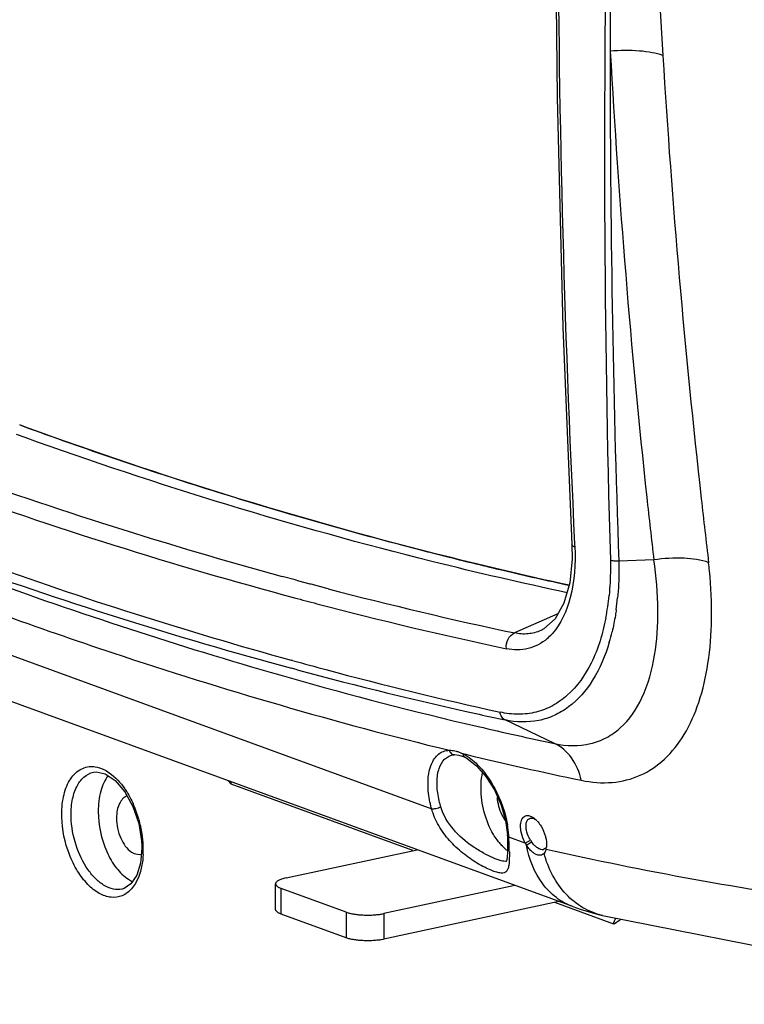
# Model space of a CAD drawing. Units: inches. Extents: x -86 to 67, y 2 to 68.
# Drawn here: x -80 to -78, y 55 to 57 of the extents above; entities that cross this region are included whole.
import ezdxf

# ---------------------------------------------------------------- set-up
doc = ezdxf.new("R2010")
doc.units = ezdxf.units.IN
doc.header["$LTSCALE"] = 1.21
doc.header["$MEASUREMENT"] = 0
doc.layers.get('0').update_dxf_attribs({"linetype": 'CONTINUOUS'})
doc.layers.add('02___PRT_ALL_AXES', color=7, linetype='CONTINUOUS')

msp = doc.modelspace()

# ---------------------------------------------------------------- linework, layer by layer
at = {"color": 7, "linetype": 'Continuous'}
for p, q in [((-79.9693, 56.2087), (-79.9444, 56.1996)), ((-79.9444, 56.1996), (-79.9693, 56.2087)), ((-79.9536, 56.1715), (-79.9785, 56.1804)), ((-78.8416, 55.8546), (-78.8029, 55.8445)), ((-78.3421, 55.8568), (-78.3421, 55.8568)), ((-78.3343, 55.8572), (-78.3339, 55.8494)), ((-78.7466, 55.83), (-78.7044, 55.8194)), ((-78.101, 55.8112), (-78.2042, 55.8074)), ((-79.1576, 55.7522), (-79.1956, 55.7625)), ((-79.1464, 55.7491), (-79.1576, 55.7522)), ((-79.1133, 55.7403), (-79.1464, 55.7491)), ((-79.1106, 55.7396), (-79.1133, 55.7403)), ((-79.0642, 55.7273), (-79.1106, 55.7396)), ((-79.0607, 55.7264), (-79.0642, 55.7273)), ((-78.384, 55.6522), (-78.5119, 55.5962)), ((-78.4338, 55.6035), (-78.4342, 55.6033)), ((-79.1631, 55.5141), (-79.1693, 55.5159)), ((-79.1515, 55.4876), (-79.1689, 55.4923)), ((-78.6223, 55.3213), (-78.6182, 55.3204)), ((-78.3934, 55.2703), (-78.539, 55.3398)), ((-78.6932, 55.2369), (-78.6895, 55.2374)), ((-78.6932, 55.2369), (-78.6931, 55.2369)), ((-78.6895, 55.2374), (-78.6878, 55.2376)), ((-78.6878, 55.2376), (-78.6878, 55.2376)), ((-78.6878, 55.2376), (-78.6755, 55.2364)), ((-78.6755, 55.2364), (-78.6573, 55.2298)), ((-78.6639, 55.2408), (-78.6552, 55.2387)), ((-78.6573, 55.2298), (-78.6573, 55.2298)), ((-78.6573, 55.2298), (-78.6509, 55.2263)), ((-79.7521, 55.1859), (-79.7521, 55.1859)), ((-79.3467, 55.1503), (-79.3547, 55.1602)), ((-78.8114, 54.9548), (-79.3467, 55.1503)), ((-78.538, 55.0432), (-78.5356, 55.0303)), ((-78.5356, 55.0302), (-78.5326, 55.001)), ((-78.5326, 55.001), (-78.5319, 54.9752)), ((-78.4798, 54.9772), (-78.5283, 54.9949)), ((-79.6101, 54.9833), (-79.6094, 54.9694)), ((-79.6094, 54.9694), (-79.6093, 54.9623)), ((-78.4798, 54.9772), (-78.4648, 54.986)), ((-78.4761, 54.971), (-78.4617, 54.9811)), ((-78.4171, 54.9719), (-78.4176, 54.965)), ((-79.6093, 54.9623), (-79.6132, 54.9183)), ((-78.4199, 54.962), (-78.4264, 54.958)), ((-78.4205, 54.9602), (-78.4199, 54.962)), ((-78.4186, 54.9596), (-78.4182, 54.9616)), ((-78.5348, 54.9239), (-78.5349, 54.9239)), ((-79.2154, 54.7816), (-79.2153, 54.8572)), ((-79.6674, 54.8417), (-79.6679, 54.8416)), ((-79.199, 54.7681), (-79.199, 54.8437)), ((-78.3804, 54.8048), (-78.8966, 54.6939)), ((-78.2189, 54.7385), (-78.3931, 54.8021)), ((-78.3398, 54.7899), (-78.3398, 54.7899)), ((-79.007, 54.698), (-79.199, 54.7681)), ((-79.007, 54.7736), (-79.007, 54.698)), ((-78.8966, 54.7694), (-78.8966, 54.6939)), ((-78.2526, 54.7641), (-78.2526, 54.7641))]:
    msp.add_line(p, q, dxfattribs=at)
at = {"color": 3, "linetype": 'Continuous'}
for p, q in [((-79.1846, 54.8746), (-78.7987, 54.9575)), ((-78.5107, 54.8523), (-78.8966, 54.7694)), ((-79.007, 54.7736), (-79.199, 54.8437))]:
    msp.add_line(p, q, dxfattribs=at)
at = {"color": 7, "linetype": 'Continuous'}
for points in [[(-78.3924, 57.8184), (-78.3861, 57.1739), (-78.3688, 56.497), (-78.3421, 55.8568)], [(-78.3421, 55.8568), (-78.3416, 55.814), (-78.3489, 55.7437), (-78.3661, 55.684), (-78.3921, 55.6378), (-78.4252, 55.608), (-78.4342, 55.6033)], [(-78.6509, 55.2263), (-78.6231, 55.2049), (-78.5957, 55.1735), (-78.5709, 55.1339), (-78.5511, 55.0891), (-78.538, 55.0432)], [(-79.7522, 55.1859), (-79.7437, 55.1869), (-79.7172, 55.1813), (-79.6877, 55.1614), (-79.6593, 55.1282)], [(-79.6593, 55.1282), (-79.6355, 55.0849), (-79.6186, 55.0352), (-79.6101, 54.9833)], [(-78.5319, 54.9752), (-78.532, 54.9519), (-78.5332, 54.9349), (-78.5353, 54.925), (-78.5358, 54.9237)], [(-79.6132, 54.9183), (-79.6245, 54.8822), (-79.6414, 54.8568), (-79.6616, 54.8434), (-79.6678, 54.8416)], [(-78.3398, 54.7899), (-78.3177, 54.7822), (-78.2676, 54.7677), (-78.2526, 54.7641)], [(-78.2526, 54.7641), (-77.605, 54.6365), (-76.945, 54.5472), (-76.3155, 54.5022)]]:
    msp.add_lwpolyline(points, dxfattribs=at)
for centre, radius, start, end in [((-35.5743, 59.8981), 42.5797, 182.07623, 183.50212), ((-35.5948, 57.0219), 42.6515, 178.86511, 181.62743), ((-41.1659, 57.4511), 37.0638, 179.39382, 180.21885), ((-36.9242, 57.8935), 41.4601, 180.11307, 182.81523), ((-37.479, 57.2442), 40.7505, 179.90815, 182.02047), ((-52.5361, 58.7555), 25.734, 183.22122, 186.15672), ((-52.1963, 58.8814), 25.9266, 183.50333, 186.40071), ((-75.5038, 68.4307), 13.0122, 250.04589, 252.64316), ((-75.7012, 68.5134), 13.2211, 250.14474, 254.67443), ((-75.7419, 68.4207), 13.1721, 250.13822, 254.96128), ((-75.6397, 68.0068), 12.5671, 252.65839, 253.66175), ((-53.2334, 58.6832), 25.033, 186.16338, 186.58803), ((-52.4993, 58.8487), 25.6219, 186.40357, 186.82718), ((-75.7151, 67.7499), 12.2993, 253.662, 255.27403), ((-75.786, 67.4842), 12.0243, 255.46955, 255.74625), ((-75.7605, 68.0759), 13.037, 250.17931, 254.84447), ((-75.6997, 68.043), 12.9988, 250.28788, 254.51898), ((-75.8194, 67.3513), 11.8873, 255.95434, 256.74408), ((-75.8567, 67.1935), 11.7252, 256.74475, 257.72244), ((-79.3095, 55.6433), 1.3792, 5.6595, 6.6469), ((-75.5145, 68.3029), 13.3502, 250.10825, 254.08464), ((-76, 67.4028), 12.0709, 255.31157, 257.98896), ((-75.9116, 67.8079), 12.5362, 254.98341, 255.29635), ((-78.9924, 55.7818), 0.7632, 351.8131, 354.3257), ((-78.9982, 55.7746), 0.794, 352.0443, 354.5501), ((-76.0248, 67.3604), 12.0746, 255.2768, 257.99984), ((-78.9329, 55.7731), 0.7031, 349.166, 351.8228), ((-78.5222, 55.7031), 0.1634, 310.7397, 317.9966), ((-78.8001, 55.7371), 0.5922, 343.5328, 346.5669), ((-75.8593, 67.4801), 12.4136, 254.56529, 255.02496), ((-76.0172, 67.1279), 12.0549, 254.92945, 257.55143), ((-75.9711, 67.0492), 11.9685, 255.00876, 257.53695), ((-75.8596, 67.1303), 12.1279, 254.1337, 256.83292), ((-76.0841, 66.8301), 11.7497, 257.55703, 257.94007), ((-76.0088, 66.5127), 11.4925, 256.876, 258.02433), ((-75.9366, 66.5339), 11.6178, 256.46691, 258.18867), ((-79.9364, 54.9563), 0.3309, 15.9253, 24.4646), ((-79.9448, 54.9534), 0.3398, 8.5473, 15.9979), ((-78.4528, 55.1026), 0.1044, 213.4955, 215.3109), ((-78.8282, 54.9792), 0.3005, 9.0654, 9.9024), ((-78.8119, 54.9816), 0.284, 5.8276, 9.093), ((-78.4948, 54.997), 0.0676, 45.3909, 49.7483), ((-78.5007, 54.991), 0.076, 43.0105, 45.4298), ((-79.9238, 54.9565), 0.3186, 2.3853, 8.5722), ((-78.788, 54.9842), 0.2599, 3.7612, 5.8109), ((-78.7721, 54.9852), 0.244, 2.2801, 3.7559), ((-80.9291, 54.88), 2.4036, 2.4019, 2.7409), ((-79.8874, 54.9579), 0.2822, 357.0775, 1.6488), ((-79.9034, 54.9576), 0.2982, 1.6193, 2.3353), ((-78.4281, 55.0843), 0.1665, 218.2409, 222.6651), ((-80.1138, 54.9139), 1.5876, 1.8859, 2.4122), ((-79.5269, 54.9333), 1.0004, 1.0415, 1.8846), ((-78.391, 55.0252), 0.1009, 208.358, 212.4949), ((-78.3982, 55.0252), 0.0773, 210.475, 214.7604), ((-78.4663, 54.9716), 0.0492, 348.2913, 352.2919), ((-78.429, 54.9701), 0.0123, 276.7853, 282.1784), ((-78.46, 54.9703), 0.0427, 345.5242, 348.2616), ((-76.07, 65.3888), 10.6904, 257.30867, 262.07219), ((-78.5386, 54.9394), 0.016, 280.2889, 283.234), ((-78.2344, 54.7853), 0.0483, 308.881, 318.4464)]:
    msp.add_arc(centre, radius, start, end, dxfattribs=at)
for points, knots in [([(-78.0745, 57.2971), (-78.0846, 57.3008), (-78.1074, 57.3064), (-78.1592, 57.3128), (-78.2009, 57.3122), (-78.2295, 57.3095)], [0, 0, 0, 0, 0.205094, 0.449746, 1, 1, 1, 1]), ([(-78.35, 55.7365), (-78.4832, 55.7655), (-79.0221, 55.8927), (-79.5521, 56.0572), (-79.9444, 56.1996)], [0, 0, 0, 0, 0.246097, 1, 1, 1, 1]), ([(-78.3566, 55.7147), (-78.4899, 55.7431), (-79.0296, 55.868), (-79.5605, 56.0305), (-79.9536, 56.1715)], [0, 0, 0, 0, 0.246118, 1, 1, 1, 1]), ([(-78.3339, 55.8494), (-78.3314, 55.7997), (-78.3368, 55.7093), (-78.374, 55.6233), (-78.4007, 55.5937)], [0, 0, 0, 0, 0.555805, 1, 1, 1, 1]), ([(-78.3339, 55.8494), (-78.3351, 55.8499), (-78.3384, 55.8513), (-78.342, 55.8543), (-78.3421, 55.8568)], [0, 0, 0, 0, 0.334158, 1, 1, 1, 1]), ([(-78.2291, 55.8106), (-78.2289, 55.8017), (-78.2287, 55.7669), (-78.2304, 55.7321), (-78.233, 55.7063)], [0, 0, 0, 0, 0.256195, 1, 1, 1, 1]), ([(-78.2042, 55.8074), (-78.2088, 55.8071), (-78.2172, 55.8073), (-78.2256, 55.8091), (-78.2291, 55.8106)], [0, 0, 0, 0, 0.547122, 1, 1, 1, 1]), ([(-78.2042, 55.8074), (-78.204, 55.7982), (-78.2036, 55.7621), (-78.2052, 55.7259), (-78.2078, 55.6992)], [0, 0, 0, 0, 0.256158, 1, 1, 1, 1]), ([(-77.9396, 55.8033), (-77.9623, 55.812), (-78.0173, 55.8188), (-78.0715, 55.8156), (-78.1011, 55.8112)], [0, 0, 0, 0, 0.448848, 1, 1, 1, 1]), ([(-78.0986, 55.5303), (-78.0913, 55.5741), (-78.0856, 55.6684), (-78.0938, 55.7622), (-78.101, 55.8112)], [0, 0, 0, 0, 0.472697, 1, 1, 1, 1]), ([(-78.3146, 55.1621), (-78.2848, 55.1558), (-78.2252, 55.1509), (-78.1387, 55.1723), (-78.0647, 55.2226), (-78.0062, 55.298), (-77.9639, 55.3948), (-77.9377, 55.5101), (-77.928, 55.6406), (-77.9323, 55.732), (-77.937, 55.7793)], [0, 0, 0, 0, 0.107445, 0.207498, 0.308122, 0.417139, 0.539752, 0.678162, 0.832216, 1, 1, 1, 1]), ([(-78.2118, 55.6647), (-78.2126, 55.6591), (-78.2159, 55.6373), (-78.2202, 55.6155), (-78.224, 55.5995)], [0, 0, 0, 0, 0.25562, 1, 1, 1, 1]), ([(-78.2424, 55.6409), (-78.2512, 55.595), (-78.2761, 55.5114), (-78.3369, 55.4237), (-78.398, 55.38), (-78.4474, 55.3608), (-78.5004, 55.3545), (-78.5362, 55.3588), (-78.554, 55.3627)], [0, 0, 0, 0, 0.298365, 0.54951, 0.662814, 0.772584, 0.883509, 1, 1, 1, 1]), ([(-78.4342, 55.6033), (-78.4459, 55.598), (-78.472, 55.5912), (-78.4987, 55.5933), (-78.5119, 55.5962)], [0, 0, 0, 0, 0.488027, 1, 1, 1, 1]), ([(-78.5352, 55.5496), (-78.5365, 55.559), (-78.5334, 55.5781), (-78.5199, 55.5927), (-78.5119, 55.5962)], [0, 0, 0, 0, 0.520498, 1, 1, 1, 1]), ([(-78.4155, 55.5793), (-78.4314, 55.5656), (-78.4703, 55.5445), (-78.5144, 55.5452), (-78.5352, 55.5496)], [0, 0, 0, 0, 0.495323, 1, 1, 1, 1]), ([(-78.2321, 55.5692), (-78.2438, 55.5299), (-78.2732, 55.4585), (-78.335, 55.3865), (-78.3934, 55.3516), (-78.4559, 55.3313), (-78.5067, 55.3329), (-78.539, 55.3398)], [0, 0, 0, 0, 0.290049, 0.538954, 0.653916, 0.766747, 1, 1, 1, 1]), ([(-78.3934, 55.2703), (-78.3589, 55.263), (-78.3048, 55.2615), (-78.24, 55.2857), (-78.1824, 55.3263), (-78.1267, 55.409), (-78.1058, 55.4873), (-78.0986, 55.5303)], [0, 0, 0, 0, 0.237345, 0.348548, 0.460984, 0.70666, 1, 1, 1, 1]), ([(-78.539, 55.3398), (-78.543, 55.3417), (-78.5503, 55.3485), (-78.5533, 55.3578), (-78.554, 55.3627)], [0, 0, 0, 0, 0.473132, 1, 1, 1, 1]), ([(-78.3146, 55.1621), (-78.3197, 55.1856), (-78.3376, 55.2293), (-78.3737, 55.261), (-78.3934, 55.2703)], [0, 0, 0, 0, 0.524238, 1, 1, 1, 1]), ([(-78.7628, 55.111), (-78.7658, 55.1289), (-78.7681, 55.1623), (-78.7602, 55.2076), (-78.7414, 55.2365), (-78.7208, 55.2482), (-78.7097, 55.2503), (-78.7041, 55.2505)], [0, 0, 0, 0, 0.320513, 0.587955, 0.803132, 0.900931, 1, 1, 1, 1]), ([(-78.7358, 55.1134), (-78.7385, 55.1284), (-78.7413, 55.1566), (-78.7361, 55.1952), (-78.7205, 55.225), (-78.7021, 55.2352), (-78.6932, 55.2369)], [0, 0, 0, 0, 0.320002, 0.589776, 0.808327, 1, 1, 1, 1]), ([(-78.7041, 55.2505), (-78.7024, 55.2506), (-78.6954, 55.2504), (-78.6885, 55.2493), (-78.6834, 55.2479)], [0, 0, 0, 0, 0.240742, 1, 1, 1, 1]), ([(-78.7041, 55.2505), (-78.7036, 55.2491), (-78.7014, 55.2439), (-78.6969, 55.2396), (-78.693, 55.2383)], [0, 0, 0, 0, 0.267612, 1, 1, 1, 1]), ([(-78.6834, 55.2479), (-78.6818, 55.2475), (-78.6751, 55.2456), (-78.6686, 55.243), (-78.6639, 55.2408)], [0, 0, 0, 0, 0.240376, 1, 1, 1, 1]), ([(-78.6639, 55.2408), (-78.6614, 55.2395), (-78.6512, 55.234), (-78.6418, 55.2272), (-78.635, 55.2215)], [0, 0, 0, 0, 0.235326, 1, 1, 1, 1]), ([(-78.6639, 55.2408), (-78.6638, 55.2396), (-78.663, 55.2353), (-78.6601, 55.2312), (-78.6573, 55.2298)], [0, 0, 0, 0, 0.278521, 1, 1, 1, 1]), ([(-79.8453, 55.0536), (-79.8459, 55.0738), (-79.8432, 55.1114), (-79.8262, 55.1609), (-79.796, 55.1956), (-79.7681, 55.2031), (-79.7553, 55.2026)], [0, 0, 0, 0, 0.313101, 0.580502, 0.801051, 1, 1, 1, 1]), ([(-79.7553, 55.2026), (-79.7525, 55.2025), (-79.741, 55.2014), (-79.7298, 55.1977), (-79.7218, 55.1939)], [0, 0, 0, 0, 0.238527, 1, 1, 1, 1]), ([(-78.635, 55.2215), (-78.6221, 55.2107), (-78.5977, 55.1844), (-78.5582, 55.1225), (-78.5387, 55.0681), (-78.5322, 55.0309)], [0, 0, 0, 0, 0.229767, 0.484135, 1, 1, 1, 1]), ([(-79.8177, 55.0533), (-79.8182, 55.0696), (-79.8165, 55.1003), (-79.8043, 55.1415), (-79.7831, 55.1725), (-79.7624, 55.1837), (-79.7521, 55.1859)], [0, 0, 0, 0, 0.307801, 0.576573, 0.802696, 1, 1, 1, 1]), ([(-79.7218, 55.1939), (-79.7161, 55.1912), (-79.6918, 55.1767), (-79.6723, 55.155), (-79.6598, 55.137)], [0, 0, 0, 0, 0.223793, 1, 1, 1, 1]), ([(-78.6101, 55.1394), (-78.6101, 55.1434), (-78.6097, 55.1585), (-78.6079, 55.1737), (-78.6056, 55.1848)], [0, 0, 0, 0, 0.258328, 1, 1, 1, 1]), ([(-78.5735, 55.0026), (-78.5855, 55.0228), (-78.6035, 55.0676), (-78.6101, 55.1153), (-78.6101, 55.1394)], [0, 0, 0, 0, 0.49383, 1, 1, 1, 1]), ([(-79.6598, 55.137), (-79.6575, 55.1337), (-79.6483, 55.1197), (-79.6404, 55.1049), (-79.6351, 55.0933)], [0, 0, 0, 0, 0.242378, 1, 1, 1, 1]), ([(-78.7555, 55.0779), (-78.7563, 55.0807), (-78.7592, 55.0916), (-78.7615, 55.1027), (-78.7628, 55.111)], [0, 0, 0, 0, 0.254485, 1, 1, 1, 1]), ([(-78.7287, 55.0839), (-78.7294, 55.0864), (-78.7322, 55.0961), (-78.7344, 55.106), (-78.7358, 55.1134)], [0, 0, 0, 0, 0.254667, 1, 1, 1, 1]), ([(-78.5399, 55.045), (-78.543, 55.0497), (-78.5545, 55.0704), (-78.5605, 55.094), (-78.5617, 55.1119)], [0, 0, 0, 0, 0.238623, 1, 1, 1, 1]), ([(-78.7555, 55.0779), (-78.7513, 55.0776), (-78.7421, 55.0792), (-78.7332, 55.0818), (-78.7287, 55.0839)], [0, 0, 0, 0, 0.458629, 1, 1, 1, 1]), ([(-78.5357, 54.9237), (-78.5407, 54.9228), (-78.5541, 54.9254), (-78.5764, 54.9339), (-78.6045, 54.9479), (-78.6459, 54.9734), (-78.6943, 55.0146), (-78.7215, 55.0596), (-78.7287, 55.0839)], [0, 0, 0, 0, 0.057659, 0.151692, 0.275998, 0.416029, 0.709555, 1, 1, 1, 1]), ([(-79.6398, 54.8424), (-79.6474, 54.8338), (-79.6658, 54.8194), (-79.7016, 54.8146), (-79.7378, 54.8279), (-79.7714, 54.8556), (-79.801, 54.8953), (-79.8326, 54.9604), (-79.8443, 55.0163), (-79.8453, 55.0536)], [0, 0, 0, 0, 0.094609, 0.185065, 0.285462, 0.403878, 0.540698, 0.691111, 1, 1, 1, 1]), ([(-79.6679, 54.8416), (-79.676, 54.8399), (-79.6941, 54.8402), (-79.7205, 54.8511), (-79.7459, 54.8709), (-79.7778, 54.9093), (-79.8068, 54.9707), (-79.8168, 55.0254), (-79.8177, 55.0533)], [0, 0, 0, 0, 0.087343, 0.184538, 0.296157, 0.42258, 0.706779, 1, 1, 1, 1]), ([(-78.5285, 54.9106), (-78.5291, 54.9072), (-78.5304, 54.9013), (-78.5347, 54.8934), (-78.5421, 54.8888), (-78.5524, 54.8884), (-78.5653, 54.8912), (-78.5815, 54.8971), (-78.6003, 54.906), (-78.6288, 54.9217), (-78.6647, 54.9466), (-78.7041, 54.9834), (-78.7365, 55.0272), (-78.7509, 55.0607), (-78.7555, 55.0779)], [0, 0, 0, 0, 0.031131, 0.056235, 0.079628, 0.108411, 0.148307, 0.20155, 0.266639, 0.340314, 0.500947, 0.668084, 0.835475, 1, 1, 1, 1]), ([(-78.4926, 55.0136), (-78.4936, 55.0198), (-78.4943, 55.0313), (-78.4911, 55.0466), (-78.4824, 55.0572), (-78.4742, 55.0585), (-78.4705, 55.0581)], [0, 0, 0, 0, 0.328427, 0.597734, 0.806244, 1, 1, 1, 1]), ([(-78.4762, 55.0151), (-78.477, 55.0193), (-78.478, 55.0273), (-78.4768, 55.0383), (-78.4727, 55.0468), (-78.4676, 55.0498), (-78.4651, 55.0504)], [0, 0, 0, 0, 0.321572, 0.592019, 0.809862, 1, 1, 1, 1]), ([(-78.4705, 55.0581), (-78.4695, 55.058), (-78.4651, 55.0572), (-78.461, 55.0553), (-78.458, 55.0535)], [0, 0, 0, 0, 0.229736, 1, 1, 1, 1]), ([(-78.4651, 55.0504), (-78.4639, 55.0506), (-78.4587, 55.051), (-78.4535, 55.0489), (-78.45, 55.0468)], [0, 0, 0, 0, 0.219315, 1, 1, 1, 1]), ([(-78.4452, 55.0428), (-78.4441, 55.0417), (-78.4397, 55.0367), (-78.4359, 55.0312), (-78.4332, 55.0269)], [0, 0, 0, 0, 0.237042, 1, 1, 1, 1]), ([(-78.4332, 55.0269), (-78.4276, 55.0175), (-78.4218, 55.004), (-78.4187, 54.9899), (-78.4182, 54.9864)], [0, 0, 0, 0, 0.755332, 1, 1, 1, 1]), ([(-78.5588, 54.9812), (-78.5601, 54.9829), (-78.5654, 54.9898), (-78.5701, 54.997), (-78.5735, 55.0026)], [0, 0, 0, 0, 0.243511, 1, 1, 1, 1]), ([(-78.5283, 54.9949), (-78.5289, 54.9953), (-78.531, 54.9968), (-78.5326, 54.9992), (-78.5326, 55.001)], [0, 0, 0, 0, 0.293212, 1, 1, 1, 1]), ([(-78.4798, 54.9772), (-78.4814, 54.9801), (-78.4871, 54.9916), (-78.491, 55.0041), (-78.4926, 55.0136)], [0, 0, 0, 0, 0.254493, 1, 1, 1, 1]), ([(-78.4648, 54.986), (-78.4662, 54.9883), (-78.4711, 54.9975), (-78.4746, 55.0074), (-78.4762, 55.0151)], [0, 0, 0, 0, 0.255675, 1, 1, 1, 1]), ([(-78.5322, 54.9548), (-78.5338, 54.956), (-78.5403, 54.9611), (-78.5462, 54.9668), (-78.5505, 54.9714)], [0, 0, 0, 0, 0.24066, 1, 1, 1, 1]), ([(-78.3398, 54.7899), (-78.357, 54.7962), (-78.3904, 54.8146), (-78.4459, 54.8714), (-78.4688, 54.9303), (-78.4761, 54.971)], [0, 0, 0, 0, 0.233412, 0.475136, 1, 1, 1, 1]), ([(-78.4476, 54.9437), (-78.4502, 54.9449), (-78.4616, 54.9518), (-78.4705, 54.9622), (-78.4761, 54.971)], [0, 0, 0, 0, 0.215872, 1, 1, 1, 1]), ([(-78.4501, 54.968), (-78.4512, 54.9689), (-78.4554, 54.9729), (-78.4592, 54.9775), (-78.4617, 54.9811)], [0, 0, 0, 0, 0.239558, 1, 1, 1, 1]), ([(-78.4381, 54.9599), (-78.4391, 54.9603), (-78.4434, 54.9625), (-78.4473, 54.9655), (-78.4501, 54.968)], [0, 0, 0, 0, 0.227329, 1, 1, 1, 1]), ([(-79.6056, 54.9435), (-79.6061, 54.9332), (-79.6099, 54.8977), (-79.6228, 54.8616), (-79.6398, 54.8424)], [0, 0, 0, 0, 0.28549, 1, 1, 1, 1]), ([(-78.5267, 54.9514), (-78.5267, 54.9474), (-78.5266, 54.9338), (-78.5269, 54.92), (-78.5285, 54.9106)], [0, 0, 0, 0, 0.29598, 1, 1, 1, 1]), ([(-78.4344, 54.9412), (-78.4354, 54.9411), (-78.4399, 54.9409), (-78.4444, 54.9423), (-78.4476, 54.9437)], [0, 0, 0, 0, 0.225184, 1, 1, 1, 1]), ([(-78.4275, 54.9578), (-78.4283, 54.9577), (-78.432, 54.9576), (-78.4355, 54.9587), (-78.4381, 54.9599)], [0, 0, 0, 0, 0.222248, 1, 1, 1, 1]), ([(-78.2526, 54.7641), (-78.2726, 54.7687), (-78.3121, 54.7844), (-78.3806, 54.84), (-78.4126, 54.9028), (-78.4245, 54.9468)], [0, 0, 0, 0, 0.235003, 0.477731, 1, 1, 1, 1]), ([(-79.199, 54.7681), (-79.2003, 54.7686), (-79.2027, 54.7695), (-79.2059, 54.771), (-79.2088, 54.7727), (-79.2111, 54.7743), (-79.213, 54.7761), (-79.2143, 54.7779), (-79.2152, 54.7797), (-79.2154, 54.781), (-79.2154, 54.7816)], [0, 0, 0, 0, 0.179829, 0.342805, 0.488708, 0.617768, 0.730877, 0.82988, 0.917979, 1, 1, 1, 1]), ([(-78.8966, 54.6939), (-78.9009, 54.6929), (-78.9101, 54.6914), (-78.9244, 54.6899), (-78.9394, 54.6892), (-78.9547, 54.6894), (-78.9696, 54.6903), (-78.9814, 54.6918), (-78.9903, 54.6934), (-78.9963, 54.6947), (-79.0019, 54.6962), (-79.0054, 54.6974), (-79.007, 54.698)], [0, 0, 0, 0, 0.119163, 0.249296, 0.385906, 0.524183, 0.659234, 0.786322, 0.845514, 0.901135, 0.952754, 1, 1, 1, 1])]:
    msp.add_open_spline(points, degree=3, knots=knots, dxfattribs=at)
for points in [[(-78.693, 55.2383), (-78.6913, 55.2377), (-78.6895, 55.2375), (-78.6878, 55.2376)], [(-79.3467, 55.1503), (-79.3468, 55.1527), (-79.3466, 55.1551), (-79.346, 55.1574)], [(-78.458, 55.0535), (-78.4556, 55.0521), (-78.4533, 55.0504), (-78.4512, 55.0486)], [(-78.4182, 54.9864), (-78.4174, 54.9816), (-78.417, 54.9767), (-78.4171, 54.9719)], [(-78.4245, 54.9468), (-78.427, 54.944), (-78.4306, 54.9418), (-78.4344, 54.9412)], [(-78.4211, 54.9523), (-78.422, 54.9504), (-78.4231, 54.9485), (-78.4245, 54.9468)], [(-78.4186, 54.9596), (-78.4192, 54.9571), (-78.42, 54.9547), (-78.4211, 54.9523)], [(-78.2189, 54.7385), (-78.219, 54.7448), (-78.2162, 54.7517), (-78.2116, 54.7562)], [(-78.2041, 54.7477), (-78.2086, 54.744), (-78.2138, 54.7412), (-78.2189, 54.7385)]]:
    msp.add_open_spline(points, degree=3, dxfattribs=at)
at = {"color": 3, "linetype": 'Continuous'}
for points, knots in [([(-79.1846, 54.8746), (-79.1869, 54.8741), (-79.1912, 54.8731), (-79.1973, 54.8713), (-79.2026, 54.8693), (-79.207, 54.8671), (-79.2106, 54.8648), (-79.2129, 54.8627), (-79.2142, 54.861), (-79.2148, 54.8597), (-79.2152, 54.8584), (-79.2153, 54.8576), (-79.2153, 54.8572)], [0, 0, 0, 0, 0.188197, 0.359289, 0.511751, 0.644599, 0.757629, 0.851862, 0.892878, 0.930602, 0.965934, 1, 1, 1, 1]), ([(-79.2153, 54.8572), (-79.2153, 54.8566), (-79.2151, 54.8553), (-79.2143, 54.8534), (-79.2129, 54.8517), (-79.2111, 54.8499), (-79.2087, 54.8483), (-79.2059, 54.8466), (-79.2026, 54.8451), (-79.2002, 54.8441), (-79.199, 54.8437)], [0, 0, 0, 0, 0.082021, 0.17012, 0.269123, 0.382232, 0.511292, 0.657195, 0.820171, 1, 1, 1, 1]), ([(-79.007, 54.7736), (-79.0053, 54.773), (-79.0018, 54.7718), (-78.9963, 54.7703), (-78.9902, 54.769), (-78.9814, 54.7674), (-78.9695, 54.7659), (-78.9546, 54.765), (-78.9394, 54.7648), (-78.9243, 54.7655), (-78.91, 54.767), (-78.9009, 54.7685), (-78.8966, 54.7694)], [0, 0, 0, 0, 0.047246, 0.098865, 0.154486, 0.213678, 0.340766, 0.475817, 0.614094, 0.750704, 0.880837, 1, 1, 1, 1])]:
    msp.add_open_spline(points, degree=3, knots=knots, dxfattribs=at)
at = {"layer": '02___PRT_ALL_AXES', "color": 7, "linetype": 'Continuous'}
for p, q in [((-81.2644, 55.9942), (-78.7555, 55.0779)), ((-78.3398, 54.7899), (-81.4057, 55.9096))]:
    msp.add_line(p, q, dxfattribs=at)
for points, knots in [([(-80.0288, 55.6536), (-79.918, 55.6135), (-79.4819, 55.4618), (-79.038, 55.3324), (-78.7041, 55.2505)], [0, 0, 0, 0, 0.255231, 1, 1, 1, 1]), ([(-79.7084, 55.1764), (-79.7187, 55.163), (-79.7339, 55.1279), (-79.7379, 55.0906), (-79.738, 55.0704)], [0, 0, 0, 0, 0.456708, 1, 1, 1, 1]), ([(-79.6527, 55.1164), (-79.6628, 55.1127), (-79.6755, 55.0973), (-79.6826, 55.0731), (-79.684, 55.0584), (-79.684, 55.0507)], [0, 0, 0, 0, 0.425721, 0.696404, 1, 1, 1, 1]), ([(-79.738, 55.0704), (-79.738, 55.0301), (-79.7253, 54.97), (-79.6879, 54.9044), (-79.6626, 54.8793), (-79.6491, 54.8705)], [0, 0, 0, 0, 0.536424, 0.785862, 1, 1, 1, 1]), ([(-79.684, 55.0507), (-79.684, 55.0305), (-79.6762, 54.9931), (-79.6539, 54.96), (-79.6394, 54.9506)], [0, 0, 0, 0, 0.539095, 1, 1, 1, 1]), ([(-79.6394, 54.9506), (-79.6372, 54.9492), (-79.6287, 54.9445), (-79.6182, 54.9429), (-79.6114, 54.9444)], [0, 0, 0, 0, 0.275387, 1, 1, 1, 1])]:
    msp.add_open_spline(points, degree=3, knots=knots, dxfattribs=at)
msp.add_open_spline([(-79.6491, 54.8705), (-79.645, 54.8678), (-79.6407, 54.8654), (-79.6362, 54.8634)], degree=3, dxfattribs=at)

doc.saveas('drawing.dxf')
